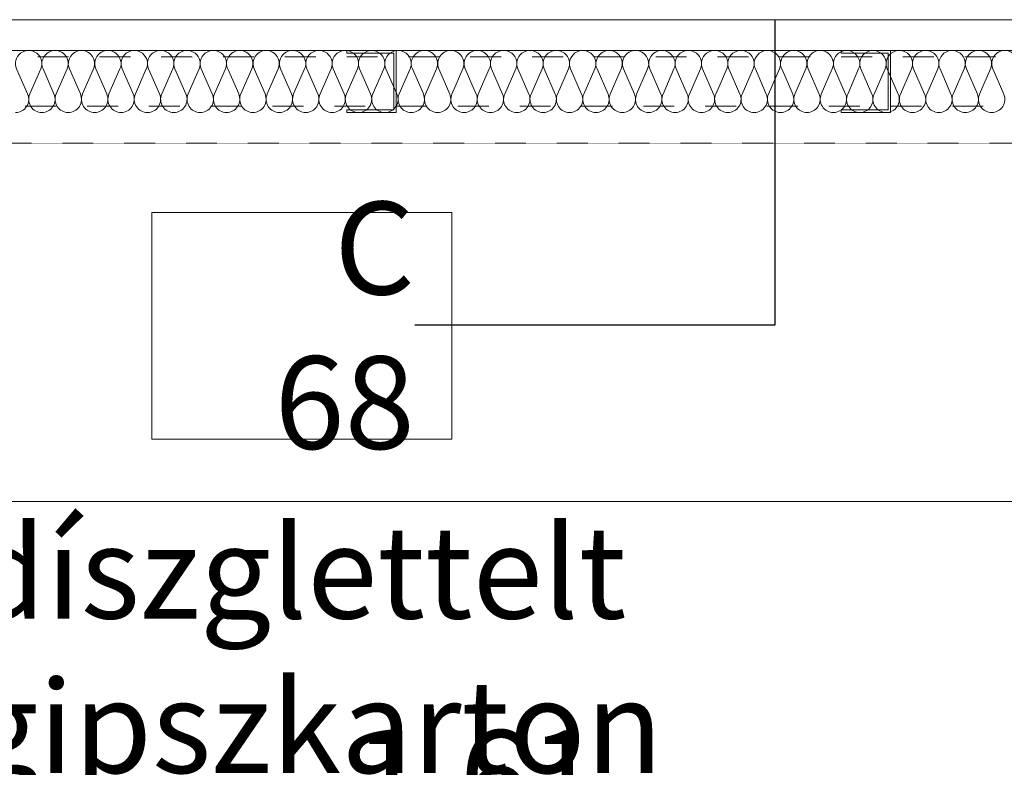
# Model space of a CAD drawing. Units: millimetres. Extents: x -1415 to 34686, y -10101 to 29243.
# Drawn here: x 12896 to 13692, y 23052 to 23657 of the extents above; entities that cross this region are included whole.
import ezdxf

# ---------------------------------------------------------------- set-up
doc = ezdxf.new("R2010")
doc.units = ezdxf.units.MM
doc.header["$MEASUREMENT"] = 0
doc.linetypes.add('szaggat_0.5_0.5', pattern=[50, 25, -25])
doc.linetypes.add('Wipeout_Contour', pattern=[1000, 0, -1000])
for name, color, linetype, lineweight in [('belső burkolat.ÚJ_Toll_száma__42', 171, 'Continuous', 0), ('belső burkolat.ÚJ_Toll_száma__43', 161, 'Continuous', 0), ('belső burkolat.ÚJ_Toll_száma__47', 171, 'Continuous', 0), ('felírat.ÚJ_Toll_száma__41', 5, 'Continuous', 0), ('felírat.ÚJ_Toll_száma__42', 171, 'Continuous', 0), ('LAKATOS _Toll_száma__42', 171, 'Continuous', 0), ('LAKATOS _Toll_száma__49', 5, 'Continuous', 0), ('lépcsőház.ÚJ_Toll_száma__42', 171, 'Continuous', 0), ('méretek.ÚJ_Toll_száma__41', 5, 'Continuous', 0), ('méretek.ÚJ_Toll_száma__43', 161, 'Continuous', 0), ('szigetelés.ÚJ_Toll_száma__42', 171, 'Continuous', 0)]:
    doc.layers.add(name, color=color, linetype=linetype, lineweight=lineweight)
doc.layers.add('beépített bútor.ÚJ bútor', color=7, linetype='Continuous')
doc.layers.add('méretek.ÚJ', color=7, linetype='Continuous')
doc.styles.add('ELKÉSZÜLT_STÍLUS_3', font='txt')
doc.dimstyles.new('ELKÉSZÜLT_STÍLUS__10', dxfattribs={"dimtxt": 0.18, "dimasz": 45.6, "dimexe": 0.18, "dimexo": 0.0625, "dimgap": 0.09, "dimtad": 0, "dimtih": 1, "dimtoh": 1, "dimdec": 4, "dimzin": 0, "dimdsep": 46, "dimcen": 0.09, "dimadec": 0, "dimazin": 0, "dimtfac": 1, "dimtdec": 4, "dimtmove": 0, "dimatfit": 3, "dimldrblk": 'ARROWHEAD_5', "dimfxl": 1, "dimtolj": 1, "dimtzin": 0, "dimarcsym": 0})
doc.dimstyles.new('ELKÉSZÜLT_STÍLUS__4', dxfattribs={"dimtxt": 75, "dimasz": 38, "dimexe": 0.18, "dimexo": 0, "dimgap": 0.09, "dimtad": 1, "dimtih": 1, "dimtoh": 1, "dimlfac": 0.001, "dimzin": 0, "dimdsep": 46, "dimtxsty": 'ELKÉSZÜLT_STÍLUS_3', "dimblk": 'ARROWHEAD_6', "dimblk1": 'ARROWHEAD_6', "dimblk2": 'ARROWHEAD_6', "dimcen": 0.09, "dimclrd": 161, "dimclre": 161, "dimclrt": 5, "dimazin": 0, "dimtfac": 1, "dimtdec": 4, "dimtmove": 0, "dimatfit": 3, "dimfxl": 1, "dimtolj": 1, "dimtzin": 0, "dimarcsym": 0})

# ---------------------------------------------------------------- blocks, each defined once
blk = doc.blocks.new('ARROWHEAD_5')
at = {"color": 0, "linetype": 'Continuous', "lineweight": 0}
blk.add_line((0, 0), (-1, 0), dxfattribs=at)
blk.add_solid([(-1, 0.2679), (0, 0), (-1, -0.2679), (-1, 0.2679)], dxfattribs=at)
blk = doc.blocks.new('*D376')
at = {"layer": 'méretek.ÚJ_Toll_száma__41', "linetype": 'Continuous'}
for p, q in [((12425.38, 22972.37), (12465.38, 23012.37)), ((14035.38, 22972.37), (14075.38, 23012.37))]:
    blk.add_line(p, q, dxfattribs=at)
at = {"layer": 'méretek.ÚJ_Toll_száma__43', "linetype": 'Continuous'}
for p, q in [((12445.38, 23029.87), (12445.38, 22954.87)), ((14055.38, 23029.87), (14055.38, 22954.87)), ((14055.38, 22992.37), (12445.38, 22992.37))]:
    blk.add_line(p, q, dxfattribs=at)
at = {"layer": 'méretek.ÚJ_Toll_száma__41', "insert": (13166.38, 23007.37), "char_height": 75, "attachment_point": 7, "style": 'ELKÉSZÜLT_STÍLUS_3'}
blk.add_mtext('\\A1;{\\fArial Narrow Közép-európai|b0|i0|c0|p34;1,61}', dxfattribs=at)
blk = doc.blocks.new('ARROWHEAD_6')
at = {"color": 0, "linetype": 'Continuous', "lineweight": 0}
for p, q in [((-0.5, -0.5), (0.5, 0.5)), ((0, 0), (-1, 0))]:
    blk.add_line(p, q, dxfattribs=at)
blk = doc.blocks.new('*D543')
at = {"layer": 'méretek.ÚJ_Toll_száma__41', "linetype": 'Continuous'}
for p, q in [((7950.38, 23287.35), (7910.38, 23247.35)), ((14075.38, 23287.35), (14035.38, 23247.35))]:
    blk.add_line(p, q, dxfattribs=at)
at = {"layer": 'méretek.ÚJ_Toll_száma__43', "linetype": 'Continuous'}
for p, q in [((7930.38, 23229.85), (7930.38, 23304.85)), ((14055.38, 23229.85), (14055.38, 23304.85)), ((7930.38, 23267.35), (14055.38, 23267.35))]:
    blk.add_line(p, q, dxfattribs=at)
at = {"layer": 'méretek.ÚJ_Toll_száma__41', "char_height": 75, "attachment_point": 7, "style": 'ELKÉSZÜLT_STÍLUS_3'}
for s, insert in [('\\A1;{\\fArial Narrow Közép-európai|b0|i0|c0|p34;16\\fArial Narrow Közép-európai|b0|i0|c0|p34;\\A1{\\H.66x;\\S5^  ;}}', (13907.7, 23281.08)), ('\\A1;{\\fArial Narrow Közép-európai|b0|i0|c0|p34;6,12\\fArial Narrow Közép-európai|b0|i0|c0|p34;\\A1{\\H.66x;\\S5^  ;}}', (10829.2, 23267.37))]:
    blk.add_mtext(s, dxfattribs=dict(at, insert=insert))

msp = doc.modelspace()

# ---------------------------------------------------------------- linework, layer by layer
at = {"layer": 'belső burkolat.ÚJ_Toll_száma__43', "linetype": 'Continuous'}
msp.add_line((7930.384, 23569.872), (14055.384, 23569.872), dxfattribs=at)
at = {"layer": 'belső burkolat.ÚJ_Toll_száma__47', "linetype": 'Continuous', "flags": 128}
for points in [[(14055.384, 23582.372), (7930.384, 23582.372)], [(7930.384, 23557.372), (14055.384, 23557.372)]]:
    msp.add_lwpolyline(points, dxfattribs=at)
at = {"layer": 'felírat.ÚJ_Toll_száma__42', "linetype": 'Continuous', "flags": 128}
msp.add_lwpolyline([(13002.674, 23501.381), (13245.498, 23501.381), (13245.498, 23317.851), (13002.674, 23317.851)], close=True, dxfattribs=at)

# ---------------------------------------------------------------- texts
at = {"layer": 'felírat.ÚJ_Toll_száma__41', "linetype": 'Continuous', "char_height": 75, "style": 'ELKÉSZÜLT_STÍLUS_3'}
for s, insert, width, attachment_point in [('\\A1;{\\fArial Narrow Közép-európai|b0|i0|c0|p34;C \\fArial Narrow Közép-európai|b0|i0|c0|p34;68}', (13215.498, 23410.048), 182.824, 6), ('\\A1;{\\fArial Narrow Közép-európai|b0|i0|c0|p34;díszglettelt gipszkarton}', (12853.595, 23147.774), 880.945, 4)]:
    msp.add_mtext(s, dxfattribs=dict(at, insert=insert, width=width, attachment_point=attachment_point))

# ---------------------------------------------------------------- next in the draw order: wipeouts: each hides what was drawn before it
at = {"color": 254, "linetype": 'Wipeout_Contour', "lineweight": 0, "ltscale": 104757.032565}
msp.add_wipeout([(7930.384, 23557.372), (14055.384, 23557.372), (14055.384, 23657.372), (7930.384, 23657.372)], dxfattribs=at).dxf.layer = 'beépített bútor.ÚJ bútor'

# ---------------------------------------------------------------- next in the draw order: linework, layer by layer
at = {"layer": 'belső burkolat.ÚJ_Toll_száma__42', "linetype": 'Continuous'}
for p, q in [((7930.384, 23657.372), (14055.384, 23657.372)), ((14130.384, 23632.372), (7855.384, 23632.372))]:
    msp.add_line(p, q, dxfattribs=at)
at = {"layer": 'LAKATOS _Toll_száma__42', "linetype": 'Continuous'}
msp.add_line((14130.384, 23632.372), (7855.384, 23632.372), dxfattribs=at)
at = {"layer": 'LAKATOS _Toll_száma__42', "linetype": 'szaggat_0.5_0.5'}
for p, q in [((7860.384, 23627.372), (14125.384, 23627.372)), ((7900.384, 23587.372), (14085.384, 23587.372))]:
    msp.add_line(p, q, dxfattribs=at)
at = {"layer": 'LAKATOS _Toll_száma__49', "linetype": 'Continuous'}
for p, q in [((13200.384, 23632.372), (13160.384, 23632.372)), ((13160.384, 23632.372), (13160.384, 23630.372)), ((13160.384, 23630.372), (13198.384, 23630.372)), ((13198.384, 23630.372), (13198.384, 23584.372)), ((13200.384, 23632.372), (13200.384, 23582.372)), ((13600.384, 23632.372), (13560.384, 23632.372)), ((13560.384, 23632.372), (13560.384, 23630.372)), ((13560.384, 23630.372), (13598.384, 23630.372)), ((13598.384, 23630.372), (13598.384, 23584.372)), ((13600.384, 23632.372), (13600.384, 23582.372)), ((13198.384, 23584.372), (13160.384, 23584.372)), ((13160.384, 23582.372), (13160.384, 23584.372)), ((13200.384, 23582.372), (13160.384, 23582.372)), ((13598.384, 23584.372), (13560.384, 23584.372)), ((13560.384, 23582.372), (13560.384, 23584.372)), ((13600.384, 23582.372), (13560.384, 23582.372))]:
    msp.add_line(p, q, dxfattribs=at)
at = {"layer": 'lépcsőház.ÚJ_Toll_száma__42', "linetype": 'szaggat_0.5_0.5'}
msp.add_line((14055.384, 23557.372), (12445.384, 23557.372), dxfattribs=at)
at = {"layer": 'szigetelés.ÚJ_Toll_száma__42', "linetype": 'Continuous'}
for p, q in [((12893.358, 23617.526), (12902.236, 23597.242)), ((12904.029, 23597.242), (12912.908, 23617.525)), ((12914.701, 23617.525), (12923.58, 23597.242)), ((12925.372, 23597.242), (12934.252, 23617.525)), ((12936.045, 23617.525), (12944.923, 23597.241)), ((12946.716, 23597.241), (12955.595, 23617.525)), ((12957.388, 23617.525), (12966.267, 23597.241)), ((12968.059, 23597.241), (12976.939, 23617.524)), ((12978.732, 23617.524), (12987.61, 23597.241)), ((12989.403, 23597.241), (12998.282, 23617.524)), ((13000.075, 23617.524), (13008.954, 23597.24)), ((13010.747, 23597.24), (13019.626, 23617.524)), ((13021.419, 23617.524), (13030.297, 23597.24)), ((13032.09, 23597.24), (13040.969, 23617.523)), ((13042.762, 23617.523), (13051.641, 23597.239)), ((13053.434, 23597.239), (13062.313, 23617.523)), ((13064.106, 23617.523), (13072.984, 23597.239)), ((13074.777, 23597.239), (13083.656, 23617.522)), ((13085.45, 23617.522), (13094.328, 23597.239)), ((13096.121, 23597.239), (13105, 23617.522)), ((13106.793, 23617.522), (13115.671, 23597.238)), ((13117.464, 23597.238), (13126.343, 23617.522)), ((13128.137, 23617.522), (13137.015, 23597.238)), ((13138.808, 23597.238), (13147.687, 23617.521)), ((13149.48, 23617.521), (13158.359, 23597.238)), ((13160.151, 23597.238), (13169.03, 23617.521)), ((13170.824, 23617.521), (13179.702, 23597.237)), ((13181.495, 23597.237), (13190.374, 23617.521)), ((13192.167, 23617.521), (13201.046, 23597.237)), ((13202.838, 23597.237), (13211.718, 23617.52)), ((13213.511, 23617.52), (13222.389, 23597.237)), ((13224.182, 23597.236), (13233.061, 23617.52)), ((13234.854, 23617.52), (13243.733, 23597.236)), ((13245.525, 23597.236), (13254.405, 23617.519)), ((13256.198, 23617.519), (13265.076, 23597.236)), ((13266.869, 23597.236), (13275.748, 23617.519)), ((13277.541, 23617.519), (13286.42, 23597.235)), ((13288.213, 23597.235), (13297.092, 23617.519)), ((13298.885, 23617.519), (13307.763, 23597.235)), ((13309.556, 23597.235), (13318.435, 23617.518)), ((13320.228, 23617.518), (13329.107, 23597.235)), ((13330.9, 23597.235), (13339.779, 23617.518)), ((13341.572, 23617.518), (13350.45, 23597.234)), ((13352.243, 23597.234), (13361.122, 23617.518)), ((13362.915, 23617.518), (13371.794, 23597.234)), ((13373.587, 23597.234), (13382.466, 23617.517)), ((13384.259, 23617.517), (13393.137, 23597.234)), ((13394.93, 23597.234), (13403.809, 23617.517)), ((13405.603, 23617.517), (13414.481, 23597.233)), ((13416.274, 23597.233), (13425.153, 23617.517)), ((13426.946, 23617.516), (13435.825, 23597.233)), ((13437.617, 23597.233), (13446.496, 23617.516)), ((13448.29, 23617.516), (13457.168, 23597.232)), ((13458.961, 23597.232), (13467.84, 23617.516)), ((13469.633, 23617.516), (13478.512, 23597.232)), ((13480.304, 23597.232), (13489.183, 23617.515)), ((13490.977, 23617.515), (13499.855, 23597.232)), ((13501.648, 23597.232), (13510.527, 23617.515)), ((13512.32, 23617.515), (13521.199, 23597.231)), ((13522.991, 23597.231), (13531.871, 23617.515)), ((13533.664, 23617.515), (13542.542, 23597.231)), ((13544.335, 23597.231), (13553.214, 23617.514)), ((13555.007, 23617.514), (13563.886, 23597.231)), ((13565.678, 23597.231), (13574.558, 23617.514)), ((13576.351, 23617.514), (13585.229, 23597.23)), ((13587.022, 23597.23), (13595.901, 23617.514)), ((13597.694, 23617.514), (13606.573, 23597.23)), ((13608.366, 23597.23), (13617.245, 23617.513)), ((13619.038, 23617.513), (13627.916, 23597.229)), ((13629.709, 23597.229), (13638.588, 23617.513)), ((13640.381, 23617.513), (13649.26, 23597.229)), ((13651.053, 23597.229), (13659.932, 23617.512)), ((13661.725, 23617.512), (13670.603, 23597.229)), ((13672.396, 23597.229), (13681.275, 23617.512)), ((13683.068, 23617.512), (13691.947, 23597.228))]:
    msp.add_line(p, q, dxfattribs=at)
for centre, start, end in [((12903.133, 23621.809), 336.347654, 203.650315), ((12924.476, 23621.809), 336.347654, 203.650315), ((12945.82, 23621.808), 336.347654, 203.650315), ((12967.164, 23621.808), 336.347654, 203.650315), ((12988.507, 23621.807), 336.347654, 203.650315), ((13009.851, 23621.807), 336.347654, 203.650315), ((13031.194, 23621.807), 336.347654, 203.650315), ((13052.538, 23621.806), 336.347654, 203.650315), ((13073.881, 23621.806), 336.347654, 203.650315), ((13095.225, 23621.806), 336.347654, 203.650315), ((13116.568, 23621.805), 336.347654, 203.650315), ((13137.912, 23621.805), 336.347654, 203.650315), ((13159.255, 23621.804), 336.347654, 203.650315), ((13180.599, 23621.804), 336.347654, 203.650315), ((13201.942, 23621.804), 336.347654, 203.650315), ((13223.286, 23621.803), 336.347654, 203.650315), ((13244.63, 23621.803), 336.347654, 203.650315), ((13265.973, 23621.803), 336.347654, 203.650315), ((13287.317, 23621.802), 336.347654, 203.650315), ((13308.66, 23621.802), 336.347654, 203.650315), ((13330.004, 23621.801), 336.347654, 203.650315), ((13351.347, 23621.801), 336.347654, 203.650315), ((13372.691, 23621.801), 336.347654, 203.650315), ((13394.034, 23621.8), 336.347654, 203.650315), ((13415.378, 23621.8), 336.347654, 203.650315), ((13436.721, 23621.8), 336.347654, 203.650315), ((13458.065, 23621.799), 336.347654, 203.650315), ((13479.408, 23621.799), 336.347654, 203.650315), ((13500.752, 23621.798), 336.347654, 203.650315), ((13522.095, 23621.798), 336.347654, 203.650315), ((13543.439, 23621.798), 336.347654, 203.650315), ((13564.783, 23621.797), 336.347654, 203.650315), ((13586.126, 23621.797), 336.347654, 203.650315), ((13607.47, 23621.797), 336.347654, 203.650315), ((13628.813, 23621.796), 336.347654, 203.650315), ((13650.157, 23621.796), 336.347654, 203.650315), ((13671.5, 23621.796), 336.347654, 203.650315), ((13692.844, 23621.795), 336.347654, 203.650315), ((12892.461, 23592.959), 269.999004, 23.650325), ((12913.804, 23592.959), 156.347717, 269.999004), ((12913.804, 23592.959), 269.999004, 23.650325), ((12935.148, 23592.958), 156.347717, 269.999004), ((12935.148, 23592.958), 269.999004, 23.650325), ((12956.491, 23592.958), 156.347717, 269.999004), ((12956.492, 23592.958), 269.999004, 23.650325), ((12977.835, 23592.957), 156.347717, 269.999004), ((12977.835, 23592.957), 269.999004, 23.650325), ((12999.178, 23592.957), 156.347717, 269.999004), ((12999.179, 23592.957), 269.999004, 23.650325), ((13020.522, 23592.957), 156.347717, 269.999004), ((13020.522, 23592.957), 269.999004, 23.650325), ((13041.865, 23592.956), 156.347717, 269.999004), ((13041.866, 23592.956), 269.999004, 23.650325), ((13063.209, 23592.956), 156.347717, 269.999004), ((13063.209, 23592.956), 269.999004, 23.650325), ((13084.552, 23592.956), 156.347717, 269.999004), ((13084.553, 23592.956), 269.999004, 23.650325), ((13105.896, 23592.955), 156.347717, 269.999004), ((13105.896, 23592.955), 269.999004, 23.650325), ((13127.239, 23592.955), 156.347717, 269.999004), ((13127.24, 23592.955), 269.999004, 23.650325), ((13148.583, 23592.955), 156.347717, 269.999004), ((13148.583, 23592.955), 269.999004, 23.650325), ((13169.926, 23592.954), 156.347717, 269.999004), ((13169.927, 23592.954), 269.999004, 23.650325), ((13191.27, 23592.954), 156.347717, 269.999004), ((13191.27, 23592.954), 269.999004, 23.650325), ((13212.613, 23592.953), 156.347717, 269.999004), ((13212.614, 23592.953), 269.999004, 23.650325), ((13233.957, 23592.953), 156.347717, 269.999004), ((13233.957, 23592.953), 269.999004, 23.650325), ((13255.301, 23592.953), 156.347717, 269.999004), ((13255.301, 23592.953), 269.999004, 23.650325), ((13276.644, 23592.952), 156.347717, 269.999004), ((13276.645, 23592.952), 269.999004, 23.650325), ((13297.988, 23592.952), 156.347717, 269.999004), ((13297.988, 23592.952), 269.999004, 23.650325), ((13319.331, 23592.952), 156.347717, 269.999004), ((13319.332, 23592.952), 269.999004, 23.650325), ((13340.675, 23592.951), 156.347717, 269.999004), ((13340.675, 23592.951), 269.999004, 23.650325), ((13362.018, 23592.951), 156.347717, 269.999004), ((13362.019, 23592.951), 269.999004, 23.650325), ((13383.362, 23592.95), 156.347717, 269.999004), ((13383.362, 23592.95), 269.999004, 23.650325), ((13404.705, 23592.95), 156.347717, 269.999004), ((13404.706, 23592.95), 269.999004, 23.650325), ((13426.049, 23592.95), 156.347717, 269.999004), ((13426.049, 23592.95), 269.999004, 23.650325), ((13447.392, 23592.949), 156.347717, 269.999004), ((13447.393, 23592.949), 269.999004, 23.650325), ((13468.736, 23592.949), 156.347717, 269.999004), ((13468.736, 23592.949), 269.999004, 23.650325), ((13490.079, 23592.949), 156.347717, 269.999004), ((13490.08, 23592.949), 269.999004, 23.650325), ((13511.423, 23592.948), 156.347717, 269.999004), ((13511.423, 23592.948), 269.999004, 23.650325), ((13532.766, 23592.948), 156.347717, 269.999004), ((13532.767, 23592.948), 269.999004, 23.650325), ((13554.11, 23592.947), 156.347717, 269.999004), ((13554.11, 23592.947), 269.999004, 23.650325), ((13575.454, 23592.947), 156.347717, 269.999004), ((13575.454, 23592.947), 269.999004, 23.650325), ((13596.797, 23592.947), 156.347717, 269.999004), ((13596.798, 23592.947), 269.999004, 23.650325), ((13618.141, 23592.946), 156.347717, 269.999004), ((13618.141, 23592.946), 269.999004, 23.650325), ((13639.484, 23592.946), 156.347717, 269.999004), ((13639.485, 23592.946), 269.999004, 23.650325), ((13660.828, 23592.946), 156.347717, 269.999004), ((13660.828, 23592.946), 269.999004, 23.650325), ((13682.171, 23592.945), 156.347717, 269.999004), ((13682.172, 23592.945), 269.999004, 23.650325)]:
    msp.add_arc(centre, 10.674, start, end, dxfattribs=at)

# ---------------------------------------------------------------- next in the draw order: dimensions: what is measured, and where the dimension line sits
at = {"layer": 'méretek.ÚJ', "color": 161, "linetype": 'Continuous', "lineweight": 0}
dim = msp.add_linear_dim(base=(14055.383883891, 23267.354240948), p1=(7930.383883891, 23557.372266705), p2=(14055.383883891, 23557.372266705), dimstyle='ELKÉSZÜLT_STÍLUS__4', dxfattribs=at)
dim.commit()
dim.dimension.update_dxf_attribs({"geometry": '*D543', "text_midpoint": (11004.060635589, 23319.854241544), "dimtype": 160})
dim = msp.add_linear_dim(base=(12445.384, 22992.372), p1=(14055.384, 23092.372), p2=(12445.384, 23557.372), angle=180, dimstyle='ELKÉSZÜLT_STÍLUS__4', dxfattribs=at)
dim.commit()
dim.dimension.update_dxf_attribs({"geometry": '*D376', "text_midpoint": (13266.155, 23044.872), "dimtype": 160})

# ---------------------------------------------------------------- next in the draw order: leaders
at = {"layer": 'felírat.ÚJ_Toll_száma__42', "linetype": 'Continuous', "annotation_type": 0, "has_hookline": 1}
for points, hookline_direction, text_width in [([(13506.679, 23657.372), (13506.679, 23410.048), (13215.588, 23410.048)], 1, 117.857), ([(12709.343, 23557.372), (12709.343, 23147.774), (12853.505, 23147.774)], 0, 617.857)]:
    msp.add_leader(points, dimstyle='ELKÉSZÜLT_STÍLUS__10', dxfattribs=dict(at, hookline_direction=hookline_direction, text_width=text_width))

doc.saveas('drawing.dxf')
